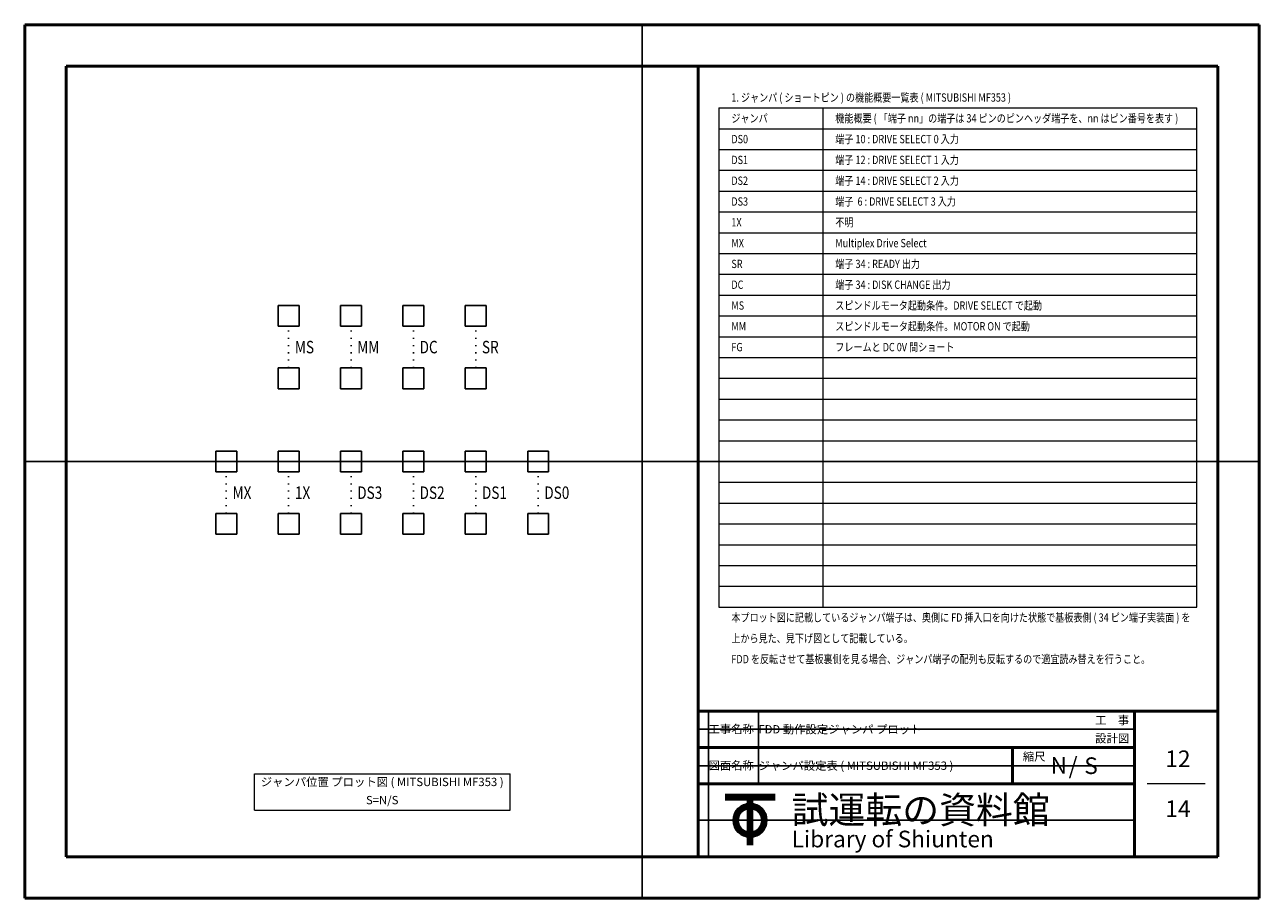
# Model space of a CAD drawing. Units: millimetres. Extents: x 0 to 297, y 0 to 210.
import ezdxf
from ezdxf.enums import TextEntityAlignment as Align

# ---------------------------------------------------------------- set-up
doc = ezdxf.new("R2010")
doc.units = ezdxf.units.MM
doc.linetypes.add('SXF_点線', pattern=[1.75, 0.25, -1.5])
for name, color, linetype, lineweight in [('D-STR-HTXT', 7, 'Continuous', 13), ('D-STR-STRD', 4, 'Continuous', 25), ('D-STR-STRF', 30, 'Continuous', 25), ('D-STR-TXT', 7, 'Continuous', 13), ('D-TTL', 2, 'Continuous', 50)]:
    doc.layers.add(name, color=color, linetype=linetype, lineweight=lineweight)
doc.styles.add('ms gothic', font='msgothic.ttc')

msp = doc.modelspace()

# ---------------------------------------------------------------- linework, layer by layer
at = {"layer": 'D-STR-HTXT'}
for p, q in [((55.25, 29.9), (116.75, 29.9)), ((55.25, 21.15), (55.25, 29.9)), ((116.75, 21.15), (116.75, 29.9)), ((55.25, 21.15), (116.75, 21.15))]:
    msp.add_line(p, q, dxfattribs=at)
at = {"layer": 'D-STR-STRD'}
for p, q in [((61, 137.5), (61, 142.5)), ((61, 142.5), (66, 142.5)), ((66, 137.5), (66, 142.5)), ((76, 137.5), (76, 142.5)), ((76, 142.5), (81, 142.5)), ((81, 137.5), (81, 142.5)), ((91, 137.5), (91, 142.5)), ((91, 142.5), (96, 142.5)), ((96, 137.5), (96, 142.5)), ((106, 137.5), (106, 142.5)), ((106, 142.5), (111, 142.5)), ((111, 137.5), (111, 142.5)), ((61, 137.5), (66, 137.5)), ((76, 137.5), (81, 137.5)), ((91, 137.5), (96, 137.5)), ((106, 137.5), (111, 137.5)), ((61, 122.5), (61, 127.5)), ((61, 127.5), (66, 127.5)), ((66, 122.5), (66, 127.5)), ((76, 122.5), (76, 127.5)), ((76, 127.5), (81, 127.5)), ((81, 122.5), (81, 127.5)), ((91, 122.5), (91, 127.5)), ((91, 127.5), (96, 127.5)), ((96, 122.5), (96, 127.5)), ((106, 122.5), (106, 127.5)), ((106, 127.5), (111, 127.5)), ((111, 122.5), (111, 127.5)), ((61, 122.5), (66, 122.5)), ((76, 122.5), (81, 122.5)), ((91, 122.5), (96, 122.5)), ((106, 122.5), (111, 122.5)), ((46, 102.5), (46, 107.5)), ((46, 107.5), (51, 107.5)), ((51, 102.5), (51, 107.5)), ((61, 102.5), (61, 107.5)), ((61, 107.5), (66, 107.5)), ((66, 102.5), (66, 107.5)), ((76, 102.5), (76, 107.5)), ((76, 107.5), (81, 107.5)), ((81, 102.5), (81, 107.5)), ((91, 102.5), (91, 107.5)), ((91, 107.5), (96, 107.5)), ((96, 102.5), (96, 107.5)), ((106, 102.5), (106, 107.5)), ((106, 107.5), (111, 107.5)), ((111, 102.5), (111, 107.5)), ((121, 102.5), (121, 107.5)), ((121, 107.5), (126, 107.5)), ((126, 102.5), (126, 107.5)), ((46, 102.5), (51, 102.5)), ((61, 102.5), (66, 102.5)), ((76, 102.5), (81, 102.5)), ((91, 102.5), (96, 102.5)), ((106, 102.5), (111, 102.5)), ((121, 102.5), (126, 102.5)), ((46, 87.5), (46, 92.5)), ((46, 92.5), (51, 92.5)), ((51, 87.5), (51, 92.5)), ((61, 87.5), (61, 92.5)), ((61, 92.5), (66, 92.5)), ((66, 87.5), (66, 92.5)), ((76, 87.5), (76, 92.5)), ((76, 92.5), (81, 92.5)), ((81, 87.5), (81, 92.5)), ((91, 87.5), (91, 92.5)), ((91, 92.5), (96, 92.5)), ((96, 87.5), (96, 92.5)), ((106, 87.5), (106, 92.5)), ((106, 92.5), (111, 92.5)), ((111, 87.5), (111, 92.5)), ((121, 87.5), (121, 92.5)), ((121, 92.5), (126, 92.5)), ((126, 87.5), (126, 92.5)), ((46, 87.5), (51, 87.5)), ((61, 87.5), (66, 87.5)), ((76, 87.5), (81, 87.5)), ((91, 87.5), (96, 87.5)), ((106, 87.5), (111, 87.5)), ((121, 87.5), (126, 87.5))]:
    msp.add_line(p, q, dxfattribs=at)
at = {"layer": 'D-STR-STRF', "color": 21, "linetype": 'SXF_点線'}
for p, q in [((63.5, 127.5), (63.5, 137.5)), ((93.5, 92.5), (93.5, 102.5))]:
    msp.add_line(p, q, dxfattribs=at)
at = {"layer": 'D-STR-STRF', "color": 3, "linetype": 'SXF_点線'}
for p, q in [((78.5, 127.5), (78.5, 137.5)), ((108.5, 92.5), (108.5, 102.5))]:
    msp.add_line(p, q, dxfattribs=at)
at = {"layer": 'D-STR-STRF', "linetype": 'SXF_点線'}
for p, q in [((93.5, 127.5), (93.5, 137.5)), ((123.5, 92.5), (123.5, 102.5))]:
    msp.add_line(p, q, dxfattribs=at)
at = {"layer": 'D-STR-STRF', "color": 252, "linetype": 'SXF_点線'}
msp.add_line((108.5, 127.5), (108.5, 137.5), dxfattribs=at)
at = {"layer": 'D-STR-STRF', "color": 36, "linetype": 'SXF_点線'}
msp.add_line((48.5, 92.5), (48.5, 102.5), dxfattribs=at)
at = {"layer": 'D-STR-STRF', "color": 7, "linetype": 'SXF_点線'}
msp.add_line((63.5, 92.5), (63.5, 102.5), dxfattribs=at)
at = {"layer": 'D-STR-STRF', "color": 6, "linetype": 'SXF_点線'}
msp.add_line((78.5, 92.5), (78.5, 102.5), dxfattribs=at)
at = {"layer": 'D-STR-TXT'}
for p, q in [((167, 190), (282, 190)), ((167, 190), (167, 70)), ((192, 190), (192, 70)), ((282, 70), (282, 190)), ((167, 185), (282, 185)), ((167, 180), (282, 180)), ((167, 175), (282, 175)), ((167, 170), (282, 170)), ((167, 165), (282, 165)), ((167, 160), (282, 160)), ((167, 155), (282, 155)), ((167, 150), (282, 150)), ((167, 145), (282, 145)), ((167, 140), (282, 140)), ((167, 135), (282, 135)), ((167, 130), (282, 130)), ((167, 125), (282, 125)), ((167, 120), (282, 120)), ((167, 115), (282, 115)), ((167, 110), (282, 110)), ((167, 105), (282, 105)), ((167, 100), (282, 100)), ((167, 95), (282, 95)), ((167, 90), (282, 90)), ((167, 85), (282, 85)), ((167, 80), (282, 80)), ((167, 75), (282, 75)), ((167, 70), (282, 70)), ((284, 27.5), (270, 27.5))]:
    msp.add_line(p, q, dxfattribs=at)
at = {"layer": 'D-TTL', "color": 7}
for p, q in [((297, 210), (0, 210)), ((0, 210), (0, 0)), ((297, 0), (297, 210)), ((0, 0), (297, 0))]:
    msp.add_line(p, q, dxfattribs=at)
at = {"layer": 'D-TTL'}
for p, q in [((287, 200), (10, 200)), ((10, 200), (10, 10)), ((162, 200), (162, 45)), ((287, 10), (287, 200)), ((162, 10), (162, 45)), ((162, 45), (287, 45)), ((267, 45), (267, 10)), ((162, 36.25), (267, 36.25)), ((237.6, 36.25), (237.6, 27.5)), ((267, 27.5), (162, 27.5)), ((168.5, 24.75), (180.5, 24.75)), ((168.5, 24.6), (180.5, 24.6)), ((168.5, 24.45), (180.5, 24.45)), ((168.5, 24.3), (180.5, 24.3)), ((168.5, 24.15), (180.5, 24.15)), ((168.5, 24), (180.5, 24)), ((168.5, 23.85), (180.5, 23.85)), ((174.05, 24.75), (174.05, 12.75)), ((174.2, 24.75), (174.2, 12.75)), ((174.35, 24.75), (174.35, 12.75)), ((174.5, 24.75), (174.5, 12.75)), ((174.65, 24.75), (174.65, 12.75)), ((174.8, 24.75), (174.8, 12.75)), ((174.95, 24.75), (174.95, 12.75)), ((10, 10), (287, 10))]:
    msp.add_line(p, q, dxfattribs=at)
for radius in [3.9, 3.75, 3.6, 3.45, 3.3, 3.15, 3]:
    msp.add_circle((174.5, 18.75), radius, dxfattribs=at)
at = {"layer": 'Defpoints'}
for p, q in [((148.5, 210), (148.5, 0)), ((0, 105), (297, 105)), ((164.5, 10), (164.5, 45)), ((176.5, 27.5), (176.5, 45)), ((162, 40.625), (267, 40.625)), ((162, 31.875), (267, 31.875)), ((162, 18.75), (267, 18.75))]:
    msp.add_line(p, q, dxfattribs=at)

# ---------------------------------------------------------------- texts
at = {"layer": 'D-STR-TXT', "style": 'ms gothic', "width": 0.8}
for s, height, p in [('1. ジャンパ ( ショートピン ) の機能概要一覧表 ( MITSUBISHI MF353 )', 2, (170, 192.5)), ('ジャンパ', 2, (170, 187.5)), ('機能概要 ( 「端子 nn」の端子は 34 ピンのピンヘッダ端子を、nn はピン番号を表す )', 2, (195, 187.5)), ('DS0', 2, (170, 182.5)), ('端子 10 : DRIVE SELECT 0 入力', 2, (195, 182.5)), ('DS1', 2, (170, 177.5)), ('端子 12 : DRIVE SELECT 1 入力', 2, (195, 177.5)), ('DS2', 2, (170, 172.5)), ('端子 14 : DRIVE SELECT 2 入力', 2, (195, 172.5)), ('DS3', 2, (170, 167.5)), ('端子  6 : DRIVE SELECT 3 入力', 2, (195, 167.5)), ('1X', 2, (170, 162.5)), ('不明', 2, (195, 162.5)), ('MX', 2, (170, 157.5)), ('Multiplex Drive Select', 2, (195, 157.5)), ('SR', 2, (170, 152.5)), ('端子 34 : READY 出力', 2, (195, 152.5)), ('DC', 2, (170, 147.5)), ('端子 34 : DISK CHANGE 出力', 2, (195, 147.5)), ('MS', 2, (170, 142.5)), ('スピンドルモータ起動条件。DRIVE SELECT で起動', 2, (195, 142.5)), ('MM', 2, (170, 137.5)), ('スピンドルモータ起動条件。MOTOR ON で起動', 2, (195, 137.5)), ('MS', 3, (65, 132.5)), ('MM', 3, (80, 132.5)), ('DC', 3, (95, 132.5)), ('SR', 3, (110, 132.5)), ('フレームと DC 0V 間ショート', 2, (195, 132.5)), ('FG', 2, (170, 132.5)), ('MX', 3, (50, 97.5)), ('1X', 3, (65, 97.5)), ('DS3', 3, (80, 97.5)), ('DS2', 3, (95, 97.5)), ('DS1', 3, (110, 97.5)), ('DS0', 3, (125, 97.5)), ('本プロット図に記載しているジャンパ端子は、奥側に FD 挿入口を向けた状態で基板表側 ( 34 ピン端子実装面 ) を', 2, (170, 67.5)), ('上から見た、見下げ図として記載している。', 2, (170, 62.5)), ('FDD を反転させて基板裏側を見る場合、ジャンパ端子の配列も反転するので適宜読み替えを行うこと。', 2, (170, 57.5))]:
    msp.add_text(s, height=height, dxfattribs=at).set_placement(p, align=Align.MIDDLE_LEFT)
at = {"layer": 'D-STR-TXT', "style": 'ms gothic'}
for s, height, p in [('工事名称', 2, (164.5, 39.681)), ('FDD 動作設定ジャンパ プロット', 2, (176.5, 39.625)), ('工\u3000事', 2, (257.518, 41.813)), ('設計図', 2, (257.518, 37.438)), ('図面名称', 2, (164.5, 30.931)), ('ジャンパ設定表 ( MITSUBISHI MF353 )', 2, (176.5, 30.875)), ('縮尺', 2, (240.1, 33.063)), ('N', 4, (246.809, 29.932)), ('/', 4, (251.136, 29.841)), ('S', 4, (254.9, 29.875)), ('12', 4, (274.4, 31.534)), ('試運転の資料館', 6.5, (184.5, 18)), ('14', 4, (274.4, 19.534)), ('Library of Shiunten', 4, (184.5, 12.25))]:
    msp.add_text(s, height=height, dxfattribs=at).set_placement(p)
for s, p in [('ジャンパ位置 プロット図 ( MITSUBISHI MF353 )', (86, 27.713)), ('S=N/S', (86, 23.337))]:
    msp.add_text(s, height=2, dxfattribs=at).set_placement(p, align=Align.MIDDLE)

doc.saveas('drawing.dxf')
